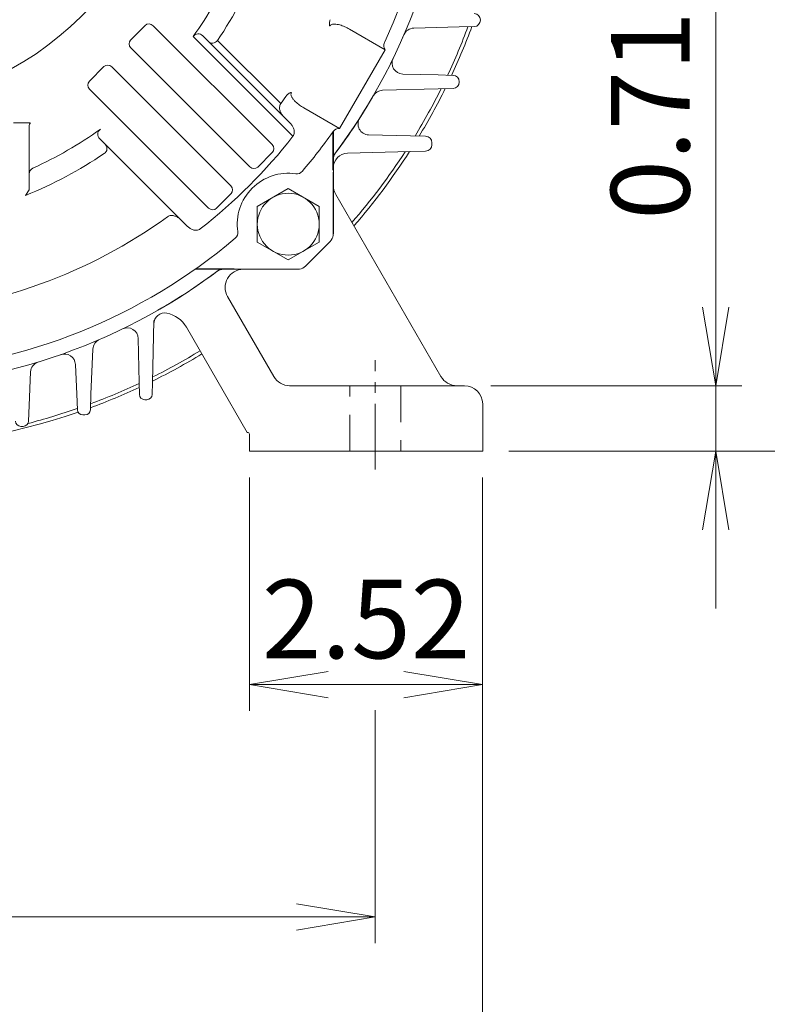
# Model space of a CAD drawing. Units: millimetres. Extents: x 0 to 2376, y 0 to 1680.
# Drawn here: x 1796 to 2001, y 606 to 877 of the extents above; entities that cross this region are included whole.
import ezdxf

# ---------------------------------------------------------------- set-up
doc = ezdxf.new("R2010")
doc.units = ezdxf.units.MM
doc.header["$LTSCALE"] = 80
doc.linetypes.add('CENTER2', pattern=[1.125, 0.75, -0.125, 0.125, -0.125])
doc.linetypes.add('HIDDEN2', pattern=[0.1875, 0.125, -0.0625])
doc.layers.get('0').update_dxf_attribs({"linetype": 'CONTINUOUS', "lineweight": 30})
doc.layers.get('DEFPOINTS').update_dxf_attribs({"linetype": 'CONTINUOUS'})
for name, color, linetype, lineweight in [('CENTER LINE', 1, 'CENTER2', 9), ('DIMENSION LINE', 2, 'CONTINUOUS', 13), ('HIDDEN OUTLINE', 2, 'HIDDEN2', 20), ('OUTLINE', 3, 'CONTINUOUS', 20)]:
    doc.layers.add(name, color=color, linetype=linetype, lineweight=lineweight)
doc.styles.get("Standard").update_dxf_attribs({"font": 'romans.shx', "width": 0.8, "bigfont": 'whgtxt.shx'})
doc.dimstyles.get("Standard").update_dxf_attribs({"dimscale": 7.2, "dimtxt": 3, "dimasz": 3, "dimexe": 1, "dimexo": 1, "dimgap": 1, "dimtad": 1, "dimzin": 1, "dimdsep": 46, "dimtxsty": 'Standard', "dimblk": 'OPEN', "dimcen": 0, "dimclrd": 2, "dimclre": 2, "dimclrt": 7, "dimadec": 1, "dimazin": 2, "dimtfac": 1, "dimtmove": 0, "dimatfit": 3, "dimldrblk": 'OPEN', "dimfxl": 1, "dimtfill": 1, "dimtolj": 1, "dimtzin": 0, "dimlwd": 9, "dimlwe": 9, "dimarcsym": 0})
doc.dimstyles.new('STANDARD$0', dxfattribs={"dimtxt": 3, "dimasz": 3, "dimexe": 1, "dimexo": 1, "dimgap": 1, "dimtad": 1, "dimdsep": 46, "dimtxsty": 'Standard', "dimblk": 'OPEN', "dimcen": 0, "dimclrd": 2, "dimclre": 2, "dimclrt": 7, "dimadec": 1, "dimazin": 2, "dimtfac": 1, "dimtmove": 0, "dimatfit": 3, "dimldrblk": 'OPEN', "dimfxl": 1, "dimtfill": 1, "dimtolj": 1, "dimtzin": 0, "dimlwd": 9, "dimlwe": 9, "dimarcsym": 0})

# ---------------------------------------------------------------- blocks, each defined once
blk = doc.blocks.new('_Open')
at = {"color": 0, "linetype": 'ByBlock', "lineweight": -2}
for p, q in [((-1, 0.167), (0, 0)), ((-1, -0.167), (0, 0)), ((0, 0), (-1, 0))]:
    blk.add_line(p, q, dxfattribs=at)
blk = doc.blocks.new('*D11')
at = {"layer": 'DEFPOINTS', "color": 0, "transparency": 16777216}
for p in [(1614.2, 694.48), (1893.2, 694.48), (1893.2, 630.48)]:
    blk.add_point(p, dxfattribs=at)
at = {"layer": 'DIMENSION LINE', "color": 2, "lineweight": 9, "transparency": 16777216}
for p, q in [((1614.2, 687.28), (1614.2, 623.28)), ((1893.2, 687.28), (1893.2, 623.28)), ((1635.8, 630.48), (1871.6, 630.48))]:
    blk.add_line(p, q, dxfattribs=at)
at = {"layer": 'DIMENSION LINE', "color": 2, "lineweight": 9, "transparency": 16777216, "xscale": 21.6, "yscale": 21.6, "zscale": 21.6, "rotation": 180}
blk.add_blockref('_Open', (1614.2, 630.48), dxfattribs=at)
at = {"layer": 'DIMENSION LINE', "color": 2, "lineweight": 9, "transparency": 16777216, "xscale": 21.6, "yscale": 21.6, "zscale": 21.6}
blk.add_blockref('_Open', (1893.2, 630.48), dxfattribs=at)
at = {"layer": 'DIMENSION LINE', "color": 7, "transparency": 16777216, "insert": (1753.7, 648.48), "char_height": 21.6, "attachment_point": 5, "bg_fill": 3, "box_fill_scale": 1.1, "bg_fill_color": 256, "bg_fill_true_color": 13158600, "bg_fill_transparency": 0}
blk.add_mtext('\\A1;11.00', dxfattribs=at)
blk = doc.blocks.new('*D7')
at = {"layer": 'DEFPOINTS', "color": 0, "transparency": 16777216}
for p in [(1917.7, 776.48), (1986.7, 776.48), (1922.7, 758.48)]:
    blk.add_point(p, dxfattribs=at)
at = {"layer": 'DIMENSION LINE', "color": 2, "lineweight": 9, "transparency": 16777216}
for p, q in [((1986.7, 798.08), (1986.7, 881.81)), ((1924.9, 776.48), (1993.9, 776.48)), ((1986.7, 758.48), (1986.7, 776.48)), ((1929.9, 758.48), (1993.9, 758.48)), ((1986.7, 736.88), (1986.7, 715.28))]:
    blk.add_line(p, q, dxfattribs=at)
at = {"layer": 'DIMENSION LINE', "color": 2, "lineweight": 9, "transparency": 16777216, "xscale": 21.6, "yscale": 21.6, "zscale": 21.6}
for p, rotation in [((1986.7, 776.48), 270), ((1986.7, 758.48), 90)]:
    blk.add_blockref('_Open', p, dxfattribs=dict(at, rotation=rotation))
at = {"layer": 'DIMENSION LINE', "color": 7, "transparency": 16777216, "insert": (1968.7, 850.75), "char_height": 21.6, "attachment_point": 5, "rotation": 90, "bg_fill": 3, "box_fill_scale": 1.1, "bg_fill_color": 256, "bg_fill_true_color": 13158600, "bg_fill_transparency": 0}
blk.add_mtext('\\A1;0.71', dxfattribs=at)
blk = doc.blocks.new('*D8')
at = {"layer": 'DEFPOINTS', "color": 0, "transparency": 16777216}
for p in [(1951.48, 936.48), (2050.7, 936.48), (1922.7, 758.48)]:
    blk.add_point(p, dxfattribs=at)
at = {"layer": 'DIMENSION LINE', "color": 2, "lineweight": 9, "transparency": 16777216}
for p, q in [((1958.68, 936.48), (2057.9, 936.48)), ((2050.7, 780.08), (2050.7, 914.88)), ((1929.9, 758.48), (2057.9, 758.48))]:
    blk.add_line(p, q, dxfattribs=at)
at = {"layer": 'DIMENSION LINE', "color": 2, "lineweight": 9, "transparency": 16777216, "xscale": 21.6, "yscale": 21.6, "zscale": 21.6}
for p, rotation in [((2050.7, 936.48), 90), ((2050.7, 758.48), 270)]:
    blk.add_blockref('_Open', p, dxfattribs=dict(at, rotation=rotation))
at = {"layer": 'DIMENSION LINE', "color": 7, "transparency": 16777216, "insert": (2025.86, 848.48), "char_height": 21.6, "attachment_point": 5, "rotation": 90, "bg_fill": 3, "box_fill_scale": 1.1, "bg_fill_color": 256, "bg_fill_true_color": 13158600, "bg_fill_transparency": 0}
blk.add_mtext('\\A1;7.00 {\\Fromans|c129;\\H0.7x;\\S 0^ -0.06;}', dxfattribs=at)
blk = doc.blocks.new('*D9')
at = {"layer": 'DEFPOINTS', "color": 0, "transparency": 16777216}
for p in [(1767.7, 1119.48), (2114.7, 1119.48), (1922.7, 758.48)]:
    blk.add_point(p, dxfattribs=at)
at = {"layer": 'DIMENSION LINE', "color": 2, "lineweight": 9, "transparency": 16777216}
for p, q in [((1774.9, 1119.48), (2121.9, 1119.48)), ((2114.7, 780.08), (2114.7, 1097.88)), ((1929.9, 758.48), (2121.9, 758.48))]:
    blk.add_line(p, q, dxfattribs=at)
at = {"layer": 'DIMENSION LINE', "color": 2, "lineweight": 9, "transparency": 16777216, "xscale": 21.6, "yscale": 21.6, "zscale": 21.6}
for p, rotation in [((2114.7, 1119.48), 90), ((2114.7, 758.48), 270)]:
    blk.add_blockref('_Open', p, dxfattribs=dict(at, rotation=rotation))
at = {"layer": 'DIMENSION LINE', "color": 7, "transparency": 16777216, "insert": (2096.7, 938.98), "char_height": 21.6, "attachment_point": 5, "rotation": 90, "bg_fill": 3, "box_fill_scale": 1.1, "bg_fill_color": 256, "bg_fill_true_color": 13158600, "bg_fill_transparency": 0}
blk.add_mtext('\\A1;14.21', dxfattribs=at)
blk = doc.blocks.new('*D10')
at = {"layer": 'DEFPOINTS', "color": 0, "transparency": 16777216}
for p in [(1753.7, 1170.48), (2178.7, 1170.48), (1922.7, 758.48)]:
    blk.add_point(p, dxfattribs=at)
at = {"layer": 'DIMENSION LINE', "color": 2, "lineweight": 9, "transparency": 16777216}
for p, q in [((1760.9, 1170.48), (2185.9, 1170.48)), ((2178.7, 780.08), (2178.7, 1148.88)), ((1929.9, 758.48), (2185.9, 758.48))]:
    blk.add_line(p, q, dxfattribs=at)
at = {"layer": 'DIMENSION LINE', "color": 2, "lineweight": 9, "transparency": 16777216, "xscale": 21.6, "yscale": 21.6, "zscale": 21.6}
for p, rotation in [((2178.7, 1170.48), 90), ((2178.7, 758.48), 270)]:
    blk.add_blockref('_Open', p, dxfattribs=dict(at, rotation=rotation))
at = {"layer": 'DIMENSION LINE', "color": 7, "transparency": 16777216, "insert": (2155.05, 964.91), "char_height": 21.6, "attachment_point": 5, "rotation": 90, "bg_fill": 3, "box_fill_scale": 1.1, "bg_fill_color": 256, "bg_fill_true_color": 13158600, "bg_fill_transparency": 0}
blk.add_mtext('\\A1;(16.25)', dxfattribs=at)
blk = doc.blocks.new('*D62')
at = {"layer": 'DEFPOINTS', "color": 0, "transparency": 16777216}
for p in [(1858.7, 758.48), (1922.7, 758.48), (1858.7, 694.36)]:
    blk.add_point(p, dxfattribs=at)
at = {"layer": 'DIMENSION LINE', "color": 2, "lineweight": 9, "transparency": 16777216}
for p, q in [((1858.7, 751.28), (1858.7, 687.16)), ((1922.7, 751.28), (1922.7, 687.16)), ((1901.1, 694.36), (1880.3, 694.36))]:
    blk.add_line(p, q, dxfattribs=at)
at = {"layer": 'DIMENSION LINE', "color": 2, "lineweight": 9, "transparency": 16777216, "xscale": 21.6, "yscale": 21.6, "zscale": 21.6, "rotation": 180}
blk.add_blockref('_Open', (1858.7, 694.36), dxfattribs=at)
at = {"layer": 'DIMENSION LINE', "color": 2, "lineweight": 9, "transparency": 16777216, "xscale": 21.6, "yscale": 21.6, "zscale": 21.6}
blk.add_blockref('_Open', (1922.7, 694.36), dxfattribs=at)
at = {"layer": 'DIMENSION LINE', "color": 7, "transparency": 16777216, "insert": (1890.7, 712.36), "char_height": 21.6, "attachment_point": 5, "bg_fill": 3, "box_fill_scale": 1.1, "bg_fill_color": 256, "bg_fill_true_color": 13158600, "bg_fill_transparency": 0}
blk.add_mtext('\\A1;2.52', dxfattribs=at)
blk = doc.blocks.new('*D63')
at = {"layer": 'DEFPOINTS', "color": 0, "transparency": 16777216}
for p in [(1584.7, 758.48), (1922.7, 758.48), (1922.7, 566.36)]:
    blk.add_point(p, dxfattribs=at)
at = {"layer": 'DIMENSION LINE', "color": 2, "lineweight": 9, "transparency": 16777216}
for p, q in [((1584.7, 751.28), (1584.7, 559.16)), ((1922.7, 751.28), (1922.7, 559.16)), ((1606.3, 566.36), (1901.1, 566.36))]:
    blk.add_line(p, q, dxfattribs=at)
at = {"layer": 'DIMENSION LINE', "color": 2, "lineweight": 9, "transparency": 16777216, "xscale": 21.6, "yscale": 21.6, "zscale": 21.6, "rotation": 180}
blk.add_blockref('_Open', (1584.7, 566.36), dxfattribs=at)
at = {"layer": 'DIMENSION LINE', "color": 2, "lineweight": 9, "transparency": 16777216, "xscale": 21.6, "yscale": 21.6, "zscale": 21.6}
blk.add_blockref('_Open', (1922.7, 566.36), dxfattribs=at)
at = {"layer": 'DIMENSION LINE', "color": 7, "transparency": 16777216, "insert": (1753.7, 584.36), "char_height": 21.6, "attachment_point": 5, "bg_fill": 3, "box_fill_scale": 1.1, "bg_fill_color": 256, "bg_fill_true_color": 13158600, "bg_fill_transparency": 0}
blk.add_mtext('\\A1;13.31', dxfattribs=at)

msp = doc.modelspace()

# ---------------------------------------------------------------- dimensions: what is measured, and where the dimension line sits
at = {"layer": 'DIMENSION LINE'}
dim = msp.add_linear_dim(base=(1986.703, 776.484), p1=(1922.703, 758.484), p2=(1917.703, 776.484), angle=90, dimstyle='Standard', override={"dimlfac": 0.03937, "dimtol": 0, "dimlim": 0, "dimtp": 0, "dimtm": 0, "dimtfac": 1, "dimtdec": 1, "dimtolj": 1, "dimtzin": 0}, dxfattribs=at)
dim.commit()
dim.dimension.update_dxf_attribs({"geometry": '*D7', "text_midpoint": (1968.703, 850.747)})
dim = msp.add_linear_dim(base=(1893.203, 630.484), p1=(1614.203, 694.484), p2=(1893.203, 694.484), text='11.00', dimstyle='Standard', override={"dimlfac": 0.03937, "dimtol": 0, "dimlim": 0, "dimtp": 0, "dimtm": 0, "dimtfac": 0.55, "dimtdec": 3, "dimtolj": 1, "dimtzin": 0}, dxfattribs=at)
dim.commit()
dim.dimension.update_dxf_attribs({"geometry": '*D11', "text_midpoint": (1753.703, 630.484), "dimtype": 160})

# ---------------------------------------------------------------- next in the draw order: dimensions: what is measured, and where the dimension line sits
dim = msp.add_linear_dim(base=(2050.703, 936.484), p1=(1922.703, 758.484), p2=(1951.482, 936.484), angle=90, text='7.00 {\\Fromans|c129;\\H0.7x;\\S 0^ -0.06;}', dimstyle='Standard', override={"dimlfac": 0.03937, "dimtol": 0, "dimlim": 0, "dimtp": 0, "dimtm": 0, "dimtfac": 0.55, "dimtdec": 3, "dimtolj": 1, "dimtzin": 0}, dxfattribs=at)
dim.commit()
dim.dimension.update_dxf_attribs({"geometry": '*D8', "text_midpoint": (2050.703, 848.484), "dimtype": 160})

# ---------------------------------------------------------------- next in the draw order: dimensions: what is measured, and where the dimension line sits
dim = msp.add_linear_dim(base=(2114.703, 1119.484), p1=(1922.703, 758.484), p2=(1767.703, 1119.484), angle=90, dimstyle='Standard', override={"dimlfac": 0.03937, "dimtol": 0, "dimlim": 0, "dimtp": 0, "dimtm": 0, "dimtfac": 1, "dimtdec": 2, "dimtolj": 1, "dimtzin": 0}, dxfattribs=at)
dim.commit()
dim.dimension.update_dxf_attribs({"geometry": '*D9', "text_midpoint": (2114.703, 938.984), "dimtype": 160})

# ---------------------------------------------------------------- next in the draw order: dimensions: what is measured, and where the dimension line sits
dim = msp.add_linear_dim(base=(2178.703, 1170.484), p1=(1922.703, 758.484), p2=(1753.703, 1170.484), angle=90, text='(16.25)', dimstyle='Standard', override={"dimlfac": 0.03937, "dimtol": 0, "dimlim": 0, "dimtp": 0, "dimtm": 0, "dimtfac": 1, "dimtdec": 2, "dimtolj": 1, "dimtzin": 0}, dxfattribs=at)
dim.commit()
dim.dimension.update_dxf_attribs({"geometry": '*D10', "text_midpoint": (2178.703, 964.909), "dimtype": 160})

# ---------------------------------------------------------------- next in the draw order: linework, layer by layer
at = {"layer": 'OUTLINE'}
for p, q in [((1922.097, 877.03), (1922.097, 876.939)), ((1826.012, 871.473), (1830.027, 875.489)), ((1864.87, 842.732), (1832.179, 875.423)), ((1886.116, 874.469), (1895.919, 868.81)), ((1916.28, 875.082), (1903.765, 874.754)), ((1920.393, 875.19), (1916.28, 875.082)), ((1870.617, 845.026), (1843.195, 872.447)), ((1845.824, 872.647), (1847.285, 871.186)), ((1849.9, 871.4), (1867.273, 854.027)), ((1858.768, 836.631), (1826.077, 869.322)), ((1867.998, 850.473), (1847.285, 871.186)), ((1895.919, 868.81), (1883.419, 847.159)), ((1895.857, 871.028), (1895.746, 870.79)), ((1814.698, 860.16), (1818.713, 864.175)), ((1820.865, 864.11), (1853.556, 831.419)), ((1900.737, 862.141), (1910.456, 861.887)), ((1910.456, 861.887), (1914.569, 861.779)), ((1814.763, 858.008), (1847.455, 825.317)), ((1910.456, 858.082), (1895.19, 857.682)), ((1914.569, 858.19), (1910.456, 858.082)), ((1916.273, 860.03), (1916.273, 859.939)), ((1883.419, 847.159), (1873.616, 852.818)), ((1867.998, 850.473), (1869.924, 848.547)), ((1798.495, 848.691), (1793.91, 848.691)), ((1798.203, 847.984), (1798.203, 843.984)), ((1819.001, 842.902), (1817.54, 844.363)), ((1881.618, 846.318), (1881.466, 846.103)), ((1881.587, 835.699), (1881.587, 846.275)), ((1881.703, 846.439), (1881.703, 818.24)), ((1891.392, 845.439), (1902.923, 845.137)), ((1902.923, 845.137), (1907.035, 845.029)), ((1798.203, 843.984), (1798.203, 830.303)), ((1819.001, 842.902), (1839.714, 822.188)), ((1908.739, 843.28), (1908.739, 842.689)), ((1864.935, 840.581), (1860.92, 836.565)), ((1902.923, 840.832), (1885.598, 840.378)), ((1907.035, 840.94), (1902.923, 840.832)), ((1881.673, 817.821), (1881.673, 835.158)), ((1798.203, 830.303), (1797.203, 828.792)), ((1853.622, 829.267), (1849.606, 825.252)), ((1860.814, 825.78), (1869.314, 830.687)), ((1869.314, 830.687), (1877.814, 825.78)), ((1882.372, 829.018), (1911.259, 778.984)), ((1860.814, 815.965), (1860.814, 825.78)), ((1877.814, 825.78), (1877.814, 815.965)), ((1841.64, 820.263), (1839.714, 822.188)), ((1869.314, 811.057), (1860.814, 815.965)), ((1877.814, 815.965), (1869.314, 811.057)), ((1880.824, 816.118), (1874.069, 809.363)), ((1871.947, 808.484), (1843.748, 808.484)), ((1843.912, 808.6), (1854.488, 808.6)), ((1855.028, 808.514), (1872.365, 808.514)), ((1852.64, 800.984), (1865.342, 778.984)), ((1832.053, 777.38), (1832.387, 794.393)), ((1858.033, 763.645), (1841.334, 792.568)), ((1828.105, 789.452), (1828.352, 777.38)), ((1815.152, 774.175), (1815.695, 786.561)), ((1810.859, 782.319), (1811.253, 774.175)), ((1798.583, 780.257), (1798.152, 771.038)), ((1828.352, 777.38), (1828.427, 774.103)), ((1831.978, 774.103), (1832.053, 777.38)), ((1811.253, 774.175), (1811.402, 769.899)), ((1815.003, 769.899), (1815.152, 774.175)), ((1869.672, 776.484), (1902.703, 776.484)), ((1902.703, 776.484), (1917.703, 776.484)), ((1829.927, 772.629), (1830.478, 772.629)), ((1922.703, 771.484), (1922.703, 758.484)), ((1798.152, 771.038), (1798.003, 766.761)), ((1812.901, 768.451), (1813.504, 768.451)), ((1796.504, 765.314), (1795.901, 765.314)), ((1858.703, 763.145), (1858.703, 758.484)), ((1858.703, 758.484), (1902.703, 758.484)), ((1902.703, 758.484), (1922.703, 758.484))]:
    msp.add_line(p, q, dxfattribs=at)
for centre, radius in [((1753.703, 936.484), 82.915), ((1869.314, 820.872), 8.5)]:
    msp.add_circle(centre, radius, dxfattribs=at)
for centre, radius, start, end in [((1753.703, 936.484), 156.5, 335.2759, 40.22972), ((1753.703, 936.484), 160.5, 322.82448, 37.17552), ((1753.703, 936.484), 116.146, 325.91876, 338.0048), ((1753.703, 936.484), 110.044, 324.41421, 335.57698), ((1920.347, 877.03), 1.75, 0, 88.5), ((1920.347, 876.939), 1.75, 271.5, 0), ((1903.844, 871.755), 3, 91.5, 156.67813), ((1753.703, 936.484), 176, 334.89739, 339.60308), ((1753.703, 936.484), 177, 335.02056, 339.73313), ((1844.588, 871.521), 1.672, 42.33641, 146.36784), ((1848.512, 872.28), 1.643, 221.72082, 327.62951), ((1753.703, 936.484), 160.5, 333.51233, 336.94599), ((1897.562, 869.95), 2, 155.17961, 214.76131), ((1900.816, 865.14), 3, 154.12839, 268.5), ((1914.523, 860.03), 1.75, 0, 88.5), ((1753.703, 936.484), 176, 328.72144, 333.55463), ((1753.703, 936.484), 177, 328.9065, 333.72622), ((1914.523, 859.939), 1.75, 271.5, 0), ((1753.703, 936.484), 140.347, 324.01853, 325.04292), ((1753.703, 936.484), 160.5, 323.24707, 330.17164), ((1895.268, 854.683), 3, 91.5, 149.97934), ((1891.47, 848.438), 3, 147.41757, 268.5), ((1799.203, 847.984), 1, 135, 180), ((1753.703, 936.484), 110.044, 294.42302, 305.58579), ((1818.66, 845.6), 1.669, 123.46927, 227.82648), ((1883.252, 845.166), 2, 85.23869, 144.82039), ((1753.703, 936.484), 148.437, 308.03498, 321.96502), ((1753.703, 936.484), 156.5, 319.77028, 324.7241), ((1906.989, 843.28), 1.75, 0, 88.5), ((1817.898, 841.676), 1.649, 302.63554, 48.01414), ((1906.989, 842.689), 1.75, 271.5, 0), ((1753.703, 936.484), 116.146, 291.9952, 304.08124), ((1884.703, 838.652), 3, 143.24707, 180), ((1885.703, 836.38), 4, 91.5, 180), ((1753.703, 936.484), 176, 319.1371, 327.0639), ((1753.703, 936.484), 177, 319.02481, 327.28556), ((1800.042, 834.648), 1.841, 117.12852, 177.51751), ((1869.314, 820.872), 14, 81.58024, 188.41976), ((1871.657, 836.7), 2, 261.58024, 319.77028), ((1886.703, 831.518), 5, 180, 210), ((1753.703, 936.484), 140.347, 273.67671, 305.98147), ((1853.487, 818.53), 2, 310.22972, 8.41976), ((1878.703, 818.24), 3, 315, 351.98596), ((1878.704, 818.24), 2.999, 351.98439, 0.00157), ((1753.703, 936.484), 156.5, 273.65749, 310.22972), ((1871.947, 811.484), 3, 278.01404, 315), ((1753.703, 936.484), 160.5, 232.82448, 307.17552), ((1753.703, 936.484), 160.5, 299.82836, 306.75293), ((1851.535, 805.484), 3, 90, 126.75293), ((1856.97, 803.484), 5, 90, 210), ((1871.947, 811.483), 2.999, 269.99843, 278.01561), ((1835.371, 793.474), 3, 78.86588, 179), ((1835.371, 793.474), 3, 78.86588, 179), ((1834.406, 788.568), 8, 30, 78.86588), ((1825.105, 789.4), 3, 1, 115.89433), ((1818.693, 786.456), 3, 113.42161, 178), ((1807.86, 782.215), 3, 2, 109.3441), ((1753.703, 936.484), 177, 296.27635, 301.27313), ((1753.703, 936.484), 176, 296.44523, 301.28036), ((1801.581, 780.152), 3, 107.02791, 178), ((1753.703, 936.484), 176, 290.40302, 295.09886), ((1869.672, 781.484), 5, 210, 270), ((1915.589, 781.484), 5, 210, 270), ((1753.703, 936.484), 177, 290.26964, 294.95621), ((1829.927, 774.129), 1.5, 181, 270), ((1830.478, 774.129), 1.5, 270, 359), ((1917.703, 771.484), 5, 0, 90), ((1753.703, 936.484), 177, 250.90964, 289.09036), ((1753.703, 936.484), 176, 284.51902, 289.13387), ((1812.901, 769.951), 1.5, 182, 270), ((1813.504, 769.951), 1.5, 270, 358), ((1795.901, 766.814), 1.5, 182, 270), ((1796.504, 766.814), 1.5, 270, 358), ((1858.112, 763.052), 0.598, 8.90698, 97.61695)]:
    msp.add_arc(centre, radius, start, end, dxfattribs=at)
for centre, major_axis, start_param, end_param in [((1831.137, 874.341), (0.958, -1.28), 1.7230252, 3.2759206), ((1827.16, 870.364), (1.28, -0.958), 3.0072647, 4.5601601), ((1819.823, 863.027), (0.958, -1.28), 1.7230252, 3.2759206), ((1815.846, 859.05), (1.28, -0.958), 3.0072647, 4.5601601), ((1863.788, 841.69), (-1.28, 0.958), 3.0072647, 4.5601601), ((1859.81, 837.713), (-0.958, 1.28), 1.7230252, 3.2759206), ((1852.474, 830.377), (-1.28, 0.958), 3.0072647, 4.5601601), ((1848.497, 826.399), (-0.958, 1.28), 1.7230252, 3.2759206)]:
    msp.add_ellipse(centre, major_axis=major_axis, ratio=0.9385552, start_param=start_param, end_param=end_param, dxfattribs=at)
for points, knots in [([(1880.856, 877.076), (1880.724, 876.794), (1880.64, 876.498), (1880.602, 876.032), (1880.605, 875.877), (1880.634, 875.645), (1880.648, 875.568), (1880.683, 875.417), (1880.705, 875.342), (1880.73, 875.269)], [0, 0, 0, 0, 0.5, 0.5, 0.75, 0.75, 0.875, 0.875, 1, 1, 1, 1]), ([(1880.73, 875.269), (1880.779, 875.393), (1880.859, 875.5), (1881.058, 875.664), (1881.173, 875.723), (1881.411, 875.806), (1881.534, 875.832), (1881.778, 875.863), (1881.901, 875.869), (1882.271, 875.866), (1882.513, 875.839), (1882.99, 875.755), (1883.224, 875.699), (1883.921, 875.5), (1884.378, 875.328), (1885.263, 874.934), (1885.695, 874.712), (1886.116, 874.469)], [0, 0, 0, 0, 0.0625, 0.0625, 0.125, 0.125, 0.1875, 0.1875, 0.25, 0.25, 0.375, 0.375, 0.5, 0.5, 0.75, 0.75, 1, 1, 1, 1]), ([(1868.729, 856.071), (1868.907, 856.326), (1869.121, 856.547), (1869.506, 856.812), (1869.642, 856.888), (1869.857, 856.978), (1869.93, 857.005), (1870.078, 857.05), (1870.155, 857.068), (1870.23, 857.083)], [0, 0, 0, 0, 0.5, 0.5, 0.75, 0.75, 0.875, 0.875, 1, 1, 1, 1]), ([(1870.23, 857.083), (1870.148, 856.979), (1870.095, 856.855), (1870.052, 856.601), (1870.059, 856.472), (1870.105, 856.225), (1870.145, 856.105), (1870.24, 855.878), (1870.296, 855.769), (1870.483, 855.45), (1870.629, 855.254), (1870.939, 854.883), (1871.105, 854.708), (1871.626, 854.204), (1872.003, 853.895), (1872.787, 853.325), (1873.195, 853.062), (1873.616, 852.818)], [0, 0, 0, 0, 0.0625, 0.0625, 0.125, 0.125, 0.1875, 0.1875, 0.25, 0.25, 0.375, 0.375, 0.5, 0.5, 0.75, 0.75, 1, 1, 1, 1]), ([(1867.273, 854.027), (1867.161, 853.874), (1867.083, 853.708), (1866.974, 853.358), (1866.946, 853.185), (1866.926, 852.839), (1866.935, 852.67), (1866.979, 852.344), (1867.014, 852.186), (1867.151, 851.725), (1867.282, 851.444), (1867.598, 850.925), (1867.786, 850.685), (1867.998, 850.473)], [0, 0, 0, 0, 0.125, 0.125, 0.25, 0.25, 0.375, 0.375, 0.5, 0.5, 0.75, 0.75, 1, 1, 1, 1]), ([(1869.924, 848.547), (1870.135, 848.336), (1870.32, 848.102), (1870.555, 847.717), (1870.627, 847.583), (1870.754, 847.302), (1870.81, 847.154), (1870.901, 846.85), (1870.936, 846.693), (1870.978, 846.367), (1870.986, 846.199), (1870.963, 845.859), (1870.932, 845.683), (1870.818, 845.342), (1870.732, 845.174), (1870.617, 845.026)], [0, 0, 0, 0, 0.25, 0.25, 0.375, 0.375, 0.5, 0.5, 0.625, 0.625, 0.75, 0.75, 0.875, 0.875, 1, 1, 1, 1]), ([(1839.714, 822.188), (1839.502, 822.401), (1839.266, 822.586), (1838.879, 822.823), (1838.744, 822.895), (1838.461, 823.024), (1838.312, 823.08), (1838.006, 823.172), (1837.848, 823.207), (1837.52, 823.252), (1837.35, 823.26), (1837.007, 823.242), (1836.829, 823.213), (1836.484, 823.106), (1836.313, 823.025), (1836.16, 822.914)], [0, 0, 0, 0, 0.25, 0.25, 0.375, 0.375, 0.5, 0.5, 0.625, 0.625, 0.75, 0.75, 0.875, 0.875, 1, 1, 1, 1]), ([(1845.161, 819.57), (1845.013, 819.454), (1844.85, 819.371), (1844.506, 819.255), (1844.332, 819.224), (1843.989, 819.201), (1843.823, 819.208), (1843.499, 819.25), (1843.34, 819.285), (1842.885, 819.42), (1842.607, 819.549), (1842.088, 819.865), (1841.851, 820.052), (1841.64, 820.263)], [0, 0, 0, 0, 0.125, 0.125, 0.25, 0.25, 0.375, 0.375, 0.5, 0.5, 0.75, 0.75, 1, 1, 1, 1])]:
    msp.add_open_spline(points, degree=3, knots=knots, dxfattribs=at)

# ---------------------------------------------------------------- next in the draw order: dimensions: what is measured, and where the dimension line sits
at = {"layer": 'DIMENSION LINE'}
dim = msp.add_linear_dim(base=(1858.703, 694.355), p1=(1922.703, 758.484), p2=(1858.703, 758.484), angle=180, dimstyle='STANDARD$0', override={"dimscale": 7.2, "dimlfac": 0.03937, "dimzin": 1, "dimtdec": 1}, dxfattribs=at)
dim.commit()
dim.dimension.update_dxf_attribs({"geometry": '*D62', "text_midpoint": (1890.703, 694.355), "dimtype": 160})

# ---------------------------------------------------------------- next in the draw order: dimensions: what is measured, and where the dimension line sits
dim = msp.add_linear_dim(base=(1922.703, 566.355), p1=(1584.703, 758.484), p2=(1922.703, 758.484), dimstyle='STANDARD$0', override={"dimscale": 7.2, "dimlfac": 0.03937, "dimzin": 1, "dimtfac": 0.55, "dimtdec": 3}, dxfattribs=at)
dim.commit()
dim.dimension.update_dxf_attribs({"geometry": '*D63', "text_midpoint": (1753.703, 584.355)})

# ---------------------------------------------------------------- next in the draw order: linework, layer by layer
at = {"layer": 'CENTER LINE', "ltscale": 0.3}
msp.add_line((1893.203, 753.484), (1893.203, 783.484), dxfattribs=at)
at = {"layer": 'HIDDEN OUTLINE'}
for p, q in [((1886.203, 758.484), (1886.203, 776.484)), ((1900.203, 776.484), (1900.203, 758.484))]:
    msp.add_line(p, q, dxfattribs=at)

doc.saveas('drawing.dxf')
